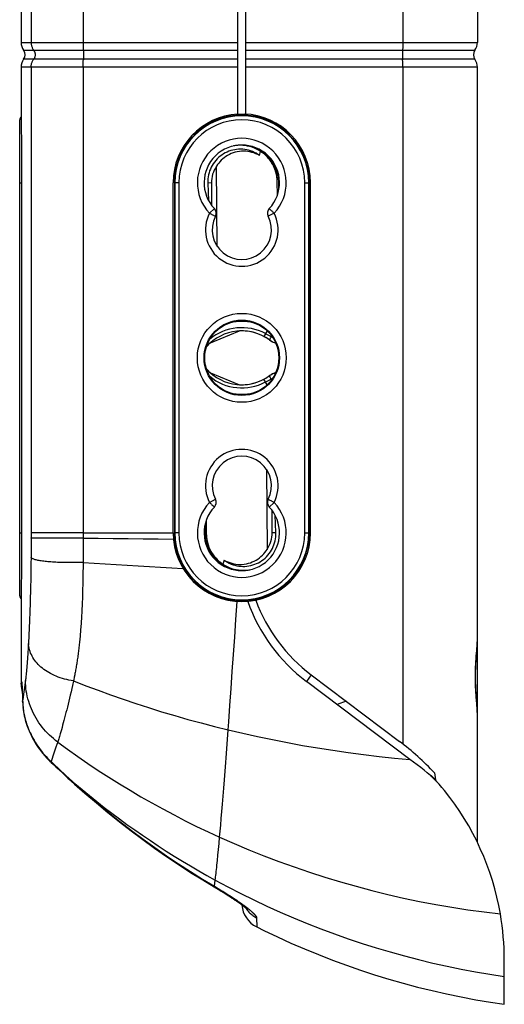
# Model space of a CAD drawing. Units: millimetres. Extents: x 62 to 218, y -72 to 239.
# Drawn here: x 65 to 101, y -72 to 1 of the extents above; entities that cross this region are included whole.
import ezdxf

# ---------------------------------------------------------------- set-up
doc = ezdxf.new("R2010")
doc.units = ezdxf.units.MM
doc.header["$LTSCALE"] = 16.335
doc.layers.get('0').update_dxf_attribs({"linetype": 'CONTINUOUS'})
for name, color, linetype in [('ASSI', 7, 'CONTINUOUS'), ('DRAFT', 7, 'CONTINUOUS'), ('RACCORDO', 7, 'CONTINUOUS'), ('SUPERFICI', 7, 'CONTINUOUS')]:
    doc.layers.add(name, color=color, linetype=linetype)

msp = doc.modelspace()

# ---------------------------------------------------------------- linework, layer by layer
at = {"color": 253, "linetype": 'CONTINUOUS'}
for p, q in [((81.606, -5.587), (81.606, -5.671)), ((79.346, -10.709), (79.083, -10.711)), ((79.206, -12.954), (79.569, -12.611)), ((84.007, -12.954), (83.562, -13.183)), ((83.805, -22.04), (83.752, -22.16)), ((79.206, -34.426), (79.65, -34.197)), ((84.007, -34.426), (83.643, -34.769)), ((83.867, -36.671), (84.13, -36.668)), ((81.606, -41.789), (81.606, -41.709))]:
    msp.add_line(p, q, dxfattribs=at)
at = {"color": 7, "linetype": 'CONTINUOUS'}
for p, q in [((78.042, -7.043), (78.069, -7.09)), ((78.504, -6.643), (78.544, -6.711)), ((84.669, -6.711), (84.709, -6.643)), ((85.144, -7.09), (85.171, -7.043)), ((83.535, -8.731), (83.522, -8.786)), ((79.781, -15.416), (79.729, -9.466)), ((84.263, -9.987), (84.166, -10.001)), ((79.083, -10.711), (79.134, -12.004)), ((79.346, -10.709), (79.36, -12.359)), ((79.279, -22.576), (81.427, -21.695)), ((83.478, -21.677), (83.252, -22.101)), ((79.165, -22.682), (79.084, -22.599)), ((83.252, -22.101), (83.301, -22.127)), ((83.301, -22.127), (83.349, -22.155)), ((83.349, -22.155), (83.397, -22.183)), ((83.397, -22.183), (83.445, -22.211)), ((83.675, -22.366), (83.756, -22.422)), ((78.981, -22.876), (79.011, -22.842)), ((79.011, -22.842), (79.048, -22.801)), ((79.048, -22.801), (79.087, -22.761)), ((79.165, -22.682), (79.165, -22.682)), ((78.981, -24.504), (79.011, -24.538)), ((79.011, -24.538), (79.048, -24.579)), ((79.048, -24.579), (79.087, -24.619)), ((79.165, -24.698), (79.084, -24.781)), ((79.282, -24.805), (81.429, -25.685)), ((83.252, -25.279), (83.301, -25.252)), ((83.478, -25.703), (83.252, -25.279)), ((83.301, -25.252), (83.349, -25.225)), ((83.349, -25.225), (83.397, -25.197)), ((83.397, -25.197), (83.445, -25.168)), ((83.675, -25.013), (83.756, -24.958)), ((83.432, -31.963), (83.484, -37.914)), ((83.867, -36.671), (83.853, -35.02)), ((84.13, -36.668), (84.079, -35.376)), ((79.047, -37.378), (78.949, -37.393)), ((79.678, -38.648), (79.691, -38.594)), ((78.069, -40.29), (78.042, -40.337)), ((78.544, -40.668), (78.504, -40.737)), ((84.709, -40.737), (84.669, -40.668)), ((85.171, -40.337), (85.144, -40.29))]:
    msp.add_line(p, q, dxfattribs=at)
for points in [[(82.92, -8.671), (82.795, -8.585), (82.666, -8.508), (82.533, -8.439), (82.397, -8.379), (82.256, -8.327), (82.113, -8.284), (81.968, -8.25), (81.821, -8.225), (81.672, -8.209), (81.523, -8.203), (81.373, -8.206), (81.224, -8.217), (81.077, -8.239), (80.93, -8.269), (80.787, -8.308), (80.645, -8.356), (80.507, -8.413), (80.372, -8.479), (80.242, -8.552), (80.115, -8.635), (79.995, -8.724), (79.88, -8.821), (79.772, -8.925), (79.67, -9.035), (79.575, -9.152), (79.486, -9.276), (79.406, -9.404), (79.335, -9.537), (79.272, -9.674), (79.217, -9.815), (79.172, -9.959), (79.135, -10.107), (79.107, -10.257), (79.09, -10.407), (79.081, -10.558), (79.083, -10.711)], [(82.92, -8.671), (82.786, -8.598), (82.648, -8.535), (82.506, -8.48), (82.358, -8.435), (82.206, -8.398), (82.052, -8.372), (81.896, -8.356), (81.738, -8.35), (81.581, -8.355), (81.425, -8.371), (81.269, -8.396), (81.117, -8.432), (80.969, -8.477), (80.824, -8.532), (80.685, -8.595), (80.552, -8.667), (80.424, -8.747), (80.302, -8.833), (80.188, -8.926), (80.081, -9.025), (79.982, -9.128), (79.89, -9.236), (79.806, -9.349), (79.729, -9.466)], [(83.524, -8.788), (83.535, -8.735), (83.536, -8.733)], [(83.445, -22.211), (83.492, -22.241), (83.538, -22.271), (83.584, -22.302)], [(83.584, -22.302), (83.63, -22.334), (83.675, -22.366)], [(83.756, -22.422), (83.842, -22.472), (83.931, -22.517), (84.024, -22.556), (84.12, -22.589), (84.125, -22.59)], [(79.087, -22.761), (79.126, -22.721), (79.165, -22.682)], [(79.087, -24.619), (79.126, -24.659), (79.165, -24.698)], [(83.756, -24.958), (83.842, -24.908), (83.931, -24.863), (84.024, -24.824), (84.12, -24.791), (84.125, -24.789)], [(83.445, -25.168), (83.492, -25.139), (83.538, -25.108), (83.584, -25.077)], [(83.584, -25.077), (83.63, -25.046), (83.675, -25.013)], [(80.293, -38.709), (80.418, -38.795), (80.547, -38.872), (80.679, -38.941), (80.816, -39.001), (80.957, -39.053), (81.099, -39.096), (81.245, -39.13), (81.392, -39.155), (81.54, -39.17), (81.69, -39.177), (81.84, -39.174), (81.988, -39.162), (82.136, -39.141), (82.282, -39.111), (82.426, -39.072), (82.568, -39.023), (82.706, -38.966), (82.841, -38.901), (82.971, -38.827), (83.098, -38.745), (83.218, -38.656), (83.332, -38.559), (83.441, -38.455), (83.543, -38.345), (83.638, -38.227), (83.726, -38.104), (83.806, -37.975), (83.878, -37.843), (83.941, -37.706), (83.996, -37.565), (84.041, -37.42), (84.078, -37.272), (84.105, -37.123), (84.123, -36.973), (84.131, -36.821), (84.13, -36.668)], [(80.293, -38.709), (80.427, -38.782), (80.565, -38.845), (80.707, -38.899), (80.855, -38.945), (81.007, -38.981), (81.161, -39.008), (81.317, -39.024), (81.475, -39.029), (81.632, -39.025), (81.788, -39.009), (81.944, -38.983), (82.095, -38.948), (82.244, -38.903), (82.388, -38.848), (82.528, -38.784), (82.661, -38.713), (82.789, -38.633), (82.91, -38.547), (83.024, -38.454), (83.132, -38.355), (83.231, -38.251), (83.323, -38.143), (83.407, -38.031), (83.484, -37.914)], [(79.689, -38.592), (79.677, -38.645), (79.677, -38.647)]]:
    msp.add_lwpolyline(points, dxfattribs=at)
at = {"color": 253, "linetype": 'CONTINUOUS'}
for points in [[(79.206, -12.954), (79.252, -12.979), (79.298, -13.002), (79.344, -13.025), (79.388, -13.048), (79.429, -13.069), (79.505, -13.108)], [(79.505, -13.108), (79.538, -13.125), (79.567, -13.14), (79.592, -13.153), (79.613, -13.164), (79.63, -13.172), (79.641, -13.178), (79.648, -13.182), (79.65, -13.183)], [(83.762, -12.723), (83.735, -12.698), (83.711, -12.675), (83.691, -12.656), (83.673, -12.64), (83.66, -12.627), (83.651, -12.618), (83.645, -12.613), (83.643, -12.611)], [(84.007, -12.954), (83.969, -12.918), (83.931, -12.882), (83.894, -12.847), (83.858, -12.814), (83.824, -12.781), (83.762, -12.723)], [(83.362, -21.894), (83.407, -21.916), (83.452, -21.939), (83.497, -21.962), (83.542, -21.986), (83.587, -22.011), (83.633, -22.036), (83.679, -22.063), (83.725, -22.089), (83.771, -22.117)], [(83.752, -22.16), (83.735, -22.199), (83.72, -22.235), (83.707, -22.268), (83.696, -22.296), (83.687, -22.321), (83.681, -22.34), (83.677, -22.356), (83.675, -22.366)], [(83.771, -22.117), (83.899, -22.188), (83.914, -22.196)], [(83.362, -25.485), (83.407, -25.464), (83.452, -25.441), (83.497, -25.418), (83.542, -25.394), (83.587, -25.369), (83.633, -25.343), (83.679, -25.317), (83.725, -25.29), (83.771, -25.263)], [(83.805, -25.34), (83.752, -25.22), (83.735, -25.181), (83.72, -25.145), (83.707, -25.112), (83.696, -25.083), (83.687, -25.059), (83.681, -25.039), (83.677, -25.024), (83.675, -25.013)], [(83.771, -25.263), (83.899, -25.191), (83.914, -25.184)], [(83.708, -34.272), (83.675, -34.255), (83.646, -34.24), (83.62, -34.227), (83.599, -34.216), (83.583, -34.207), (83.571, -34.202), (83.564, -34.198), (83.562, -34.197)], [(84.007, -34.426), (83.961, -34.401), (83.914, -34.377), (83.869, -34.354), (83.825, -34.332), (83.783, -34.31), (83.708, -34.272)], [(79.206, -34.426), (79.243, -34.462), (79.281, -34.498), (79.319, -34.532), (79.355, -34.566), (79.389, -34.598), (79.451, -34.656)], [(79.451, -34.656), (79.477, -34.682), (79.501, -34.704), (79.522, -34.724), (79.539, -34.74), (79.553, -34.753), (79.562, -34.762), (79.568, -34.767), (79.57, -34.769)]]:
    msp.add_lwpolyline(points, dxfattribs=at)
msp.add_circle((81.606, -23.69), 3.3, dxfattribs=at)
at = {"color": 7, "linetype": 'CONTINUOUS'}
msp.add_circle((81.606, -23.69), 2.8, dxfattribs=at)
at = {"color": 253, "linetype": 'CONTINUOUS'}
for centre, radius, start, end in [((81.606, -10.69), 3.3, 316.67432, 223.32568), ((81.606, -14.19), 2.7, 152.76328, 27.23672), ((81.606, -25.19), 3.734, 61.95768, 129.65255), ((81.606, -22.19), 3.734, 230.34745, 298.04232), ((81.606, -33.19), 2.7, 332.76328, 207.23672), ((81.606, -36.69), 3.3, 136.67432, 43.32568)]:
    msp.add_arc(centre, radius, start, end, dxfattribs=at)
at = {"color": 7, "linetype": 'CONTINUOUS'}
for centre, radius, start, end in [((81.606, -10.69), 2.8, 316.67411, 223.32588), ((81.493, -10.69), 2.147, 145.23706, 180.5), ((79.206, -12.954), 0.5, 332.81658, 43.26998), ((84.007, -12.954), 0.5, 136.72767, 207.18107), ((81.606, -14.19), 2.2, 152.76301, 27.23697), ((81.606, -25.19), 4.202, 78.3705, 101.65503), ((81.606, -25.19), 3.5, 53.77257, 138.61114), ((84.561, -21.156), 1.5, 233.77257, 253.11238), ((81.606, -22.19), 3.5, 221.38886, 306.22743), ((84.561, -26.223), 1.5, 106.88762, 126.22743), ((81.606, -22.19), 4.202, 258.34497, 281.6295), ((81.606, -33.19), 2.2, 332.76301, 207.23697), ((79.206, -34.426), 0.5, 316.72767, 27.18107), ((84.007, -34.426), 0.5, 152.81658, 223.26998), ((81.606, -36.69), 2.8, 136.67411, 43.32588), ((81.72, -36.689), 2.147, 325.23706, 0.5)]:
    msp.add_arc(centre, radius, start, end, dxfattribs=at)
at = {"layer": 'ASSI', "color": 7, "linetype": 'CONTINUOUS'}
for p, q in [((85.152, -7.075), (85.202, -7.074)), ((76.506, -36.69), (76.506, -10.69)), ((86.706, -36.69), (86.706, -10.69)), ((85.152, -40.305), (85.203, -40.305))]:
    msp.add_line(p, q, dxfattribs=at)
at = {"layer": 'ASSI', "color": 253, "linetype": 'CONTINUOUS'}
for p, q in [((81.174, -43.108), (81.265, -41.778)), ((81.083, -44.419), (81.174, -43.108)), ((80.993, -45.711), (81.083, -44.419)), ((80.902, -46.988), (80.993, -45.711)), ((80.812, -48.25), (80.902, -46.988)), ((80.722, -49.494), (80.812, -48.25))]:
    msp.add_line(p, q, dxfattribs=at)
msp.add_lwpolyline([(80.589, -51.311), (80.633, -50.712), (80.722, -49.494)], dxfattribs=at)
at = {"layer": 'ASSI', "color": 7, "linetype": 'CONTINUOUS'}
for centre, radius, start, end in [((81.606, -10.69), 5.1, 93.37229, 180), ((81.606, -10.69), 5.1, 0, 88), ((81.606, -25.19), 3.5, 73.41978, 92.92055), ((81.606, -25.19), 3.5, 131.63651, 134.22961), ((81.606, -22.19), 3.5, 225.77039, 228.36349), ((81.606, -22.19), 3.5, 267.07945, 286.53012), ((81.606, -36.69), 5.1, 180, 360), ((94.106, -37.49), 12.8, 199.54036, 233), ((94.106, -37.49), 12.2, 200.09791, 233)]:
    msp.add_arc(centre, radius, start, end, dxfattribs=at)
at = {"layer": 'DRAFT', "color": 7, "linetype": 'CONTINUOUS'}
for p, q in [((80.139, -5.89), (79.906, -5.89)), ((79.906, -5.89), (79.906, -5.968)), ((83.306, -5.89), (83.074, -5.89)), ((83.306, -5.89), (83.306, -5.968)), ((77.995, -7.09), (78.137, -7.09)), ((85.076, -7.09), (85.218, -7.09)), ((82.92, -8.671), (83.007, -8.375)), ((76.606, -10.69), (76.606, -36.69)), ((84.251, -11.606), (84.242, -10.616)), ((84.356, -11.208), (84.356, -10.69)), ((86.606, -36.69), (86.606, -10.69)), ((78.962, -35.774), (78.97, -36.763)), ((78.856, -36.171), (78.856, -36.69)), ((80.293, -38.709), (80.205, -39.005)), ((78.137, -40.29), (77.995, -40.29)), ((85.218, -40.29), (85.076, -40.29)), ((79.906, -41.49), (79.906, -41.412)), ((79.906, -41.49), (80.139, -41.49)), ((83.074, -41.49), (83.306, -41.49)), ((83.306, -41.49), (83.306, -41.412))]:
    msp.add_line(p, q, dxfattribs=at)
at = {"layer": 'DRAFT', "color": 253, "linetype": 'CONTINUOUS'}
for p, q in [((84.362, -10.691), (84.356, -10.69)), ((84.405, -10.692), (84.362, -10.691)), ((78.807, -36.688), (78.851, -36.689)), ((78.851, -36.689), (78.856, -36.69))]:
    msp.add_line(p, q, dxfattribs=at)
at = {"layer": 'DRAFT', "color": 7, "linetype": 'CONTINUOUS'}
for points in [[(83.007, -8.375), (82.855, -8.279), (82.698, -8.195), (82.537, -8.121), (82.37, -8.058), (82.199, -8.006), (82.026, -7.965), (81.851, -7.936), (81.674, -7.918), (81.497, -7.912), (81.319, -7.918), (81.141, -7.935), (80.99, -7.96)], [(84.242, -10.616), (84.239, -10.503), (84.231, -10.39), (84.218, -10.278), (84.2, -10.166), (84.178, -10.055), (84.152, -9.946), (84.12, -9.838), (84.085, -9.732), (84.045, -9.628), (84.002, -9.526), (83.954, -9.427), (83.903, -9.33), (83.848, -9.236), (83.79, -9.145), (83.728, -9.056), (83.663, -8.97), (83.594, -8.886), (83.521, -8.805), (83.445, -8.726), (83.366, -8.65), (83.282, -8.577), (83.194, -8.507), (83.103, -8.439), (83.007, -8.375)], [(78.97, -36.763), (78.974, -36.877), (78.982, -36.99), (78.995, -37.102), (79.012, -37.214), (79.035, -37.325), (79.061, -37.434), (79.092, -37.542), (79.128, -37.648), (79.168, -37.752), (79.211, -37.854), (79.259, -37.953), (79.31, -38.05), (79.365, -38.144), (79.423, -38.235), (79.485, -38.324), (79.55, -38.41), (79.619, -38.494), (79.691, -38.575), (79.768, -38.653), (79.847, -38.729), (79.931, -38.802), (80.018, -38.873), (80.11, -38.94), (80.205, -39.005)], [(80.205, -39.005), (80.358, -39.1), (80.515, -39.185), (80.676, -39.259), (80.843, -39.322), (81.014, -39.374), (81.187, -39.415), (81.362, -39.444), (81.539, -39.462), (81.716, -39.468), (81.894, -39.462), (82.072, -39.445), (82.223, -39.42)]]:
    msp.add_lwpolyline(points, dxfattribs=at)
msp.add_circle((81.606, -23.69), 2.75, dxfattribs=at)
for centre, radius, start, end in [((81.606, -10.69), 5.021, 45.80705, 134.19295), ((81.606, -10.69), 5, 133.94552, 180), ((81.606, -10.69), 5, 0, 46.05448), ((81.493, -10.64), 2.75, 0.5, 89.61028), ((81.606, -10.69), 2.755, 1.13151, 69.94326), ((81.606, -10.69), 2.75, 0, 68.19949), ((81.356, -10.692), 3.005, 1.08322, 33.96622), ((81.606, -36.69), 5, 180, 226.05448), ((81.606, -36.69), 2.755, 181.13151, 249.94328), ((81.856, -36.687), 3.005, 181.08322, 213.96621), ((81.606, -36.69), 2.75, 180, 248.19949), ((81.72, -36.739), 2.75, 180.5, 269.61028), ((81.606, -36.69), 5, 313.94552, 360), ((81.606, -36.69), 5.021, 225.80705, 314.19295), ((81.106, -68.388), 20, 41.93753, 43.22364)]:
    msp.add_arc(centre, radius, start, end, dxfattribs=at)
at = {"layer": 'DRAFT', "color": 253, "linetype": 'CONTINUOUS'}
for centre, start, end in [((81.356, -10.692), 0, 1.08322), ((81.856, -36.687), 180, 181.08322)]:
    msp.add_arc(centre, 3.005, start, end, dxfattribs=at)
at = {"layer": 'RACCORDO', "color": 7, "linetype": 'CONTINUOUS'}
for p, q in [((99.106, 84.291), (99.106, -0.268)), ((81.306, -5.599), (81.306, 3.219)), ((81.906, -5.599), (81.906, 3.219)), ((99.106, -59.671), (99.106, -2.112)), ((65.206, -5.476), (65.207, -5.513)), ((65.207, -5.513), (65.209, -5.602)), ((65.209, -5.602), (65.215, -6.01)), ((81.307, -5.576), (81.784, -5.593)), ((65.106, -41.36), (65.106, -6.02)), ((65.215, -6.01), (65.222, -6.463)), ((65.222, -6.463), (65.228, -6.913)), ((78.685, -6.511), (78.83, -6.508)), ((84.236, -6.414), (84.381, -6.411)), ((65.228, -6.913), (65.233, -7.297)), ((65.233, -7.297), (65.237, -7.715)), ((65.237, -7.715), (65.241, -8.163)), ((65.241, -8.163), (65.245, -8.638)), ((65.245, -8.638), (65.248, -9.134)), ((65.248, -9.134), (65.25, -9.647)), ((65.25, -9.647), (65.251, -10.168)), ((65.251, -10.168), (65.252, -10.69)), ((65.252, -10.69), (65.252, -37.038)), ((65.252, -37.038), (65.25, -37.56)), ((65.25, -37.56), (65.249, -38.076)), ((65.246, -38.579), (65.242, -39.062)), ((65.249, -38.076), (65.246, -38.579)), ((65.242, -39.062), (65.238, -39.519)), ((65.234, -39.947), (65.229, -40.343)), ((65.238, -39.519), (65.234, -39.947)), ((65.223, -40.811), (65.216, -41.289)), ((65.229, -40.343), (65.223, -40.811)), ((78.684, -40.869), (78.83, -40.872)), ((65.216, -41.289), (65.209, -41.737)), ((84.236, -40.966), (84.381, -40.968)), ((65.206, -41.903), (65.206, -41.903)), ((65.208, -41.814), (65.207, -41.867)), ((65.209, -41.737), (65.208, -41.814)), ((99.031, -45.849), (99.069, -45.324)), ((65.272, -48.025), (65.273, -48.032)), ((65.273, -48.032), (65.274, -48.043)), ((65.274, -48.043), (65.275, -48.056)), ((65.275, -48.056), (65.277, -48.082)), ((65.277, -48.082), (65.279, -48.114)), ((65.279, -48.114), (65.282, -48.153)), ((65.282, -48.153), (65.285, -48.213)), ((65.285, -48.213), (65.289, -48.285)), ((65.289, -48.285), (65.295, -48.391)), ((65.295, -48.391), (65.302, -48.541)), ((65.302, -48.541), (65.309, -48.72)), ((65.309, -48.72), (65.315, -48.89)), ((65.315, -48.89), (65.322, -49.08)), ((65.322, -49.08), (65.328, -49.27)), ((65.328, -49.27), (65.331, -49.341)), ((65.33, -49.333), (65.339, -49.495)), ((65.339, -49.487), (65.353, -49.649)), ((65.352, -49.642), (65.371, -49.804)), ((89.362, -49.191), (88.682, -49.43)), ((65.37, -49.797), (65.393, -49.959)), ((65.392, -49.953), (65.42, -50.115)), ((65.419, -50.109), (65.451, -50.271)), ((65.45, -50.265), (65.487, -50.427)), ((65.486, -50.421), (65.527, -50.583)), ((65.526, -50.578), (65.571, -50.738)), ((65.57, -50.733), (65.62, -50.893)), ((65.619, -50.889), (65.642, -50.957)), ((65.62, -50.893), (65.64, -50.954)), ((65.64, -50.954), (65.64, -50.954)), ((65.642, -50.957), (65.642, -50.957)), ((66.795, -53.028), (66.929, -53.187)), ((66.925, -53.183), (67.064, -53.34)), ((67.06, -53.335), (67.205, -53.489)), ((67.201, -53.485), (67.351, -53.635)), ((67.347, -53.631), (67.434, -53.715)), ((67.433, -53.713), (67.456, -53.735)), ((67.455, -53.734), (67.623, -53.892)), ((67.623, -53.892), (67.792, -54.051)), ((67.792, -54.051), (67.963, -54.211)), ((94.904, -54.118), (94.1, -53.512)), ((95.591, -54.686), (95.68, -54.691)), ((95.68, -54.767), (95.68, -54.691)), ((79.551, -62.967), (79.844, -63.14)), ((79.838, -63.136), (79.925, -63.188)), ((79.919, -63.184), (80.005, -63.236)), ((79.999, -63.232), (80.083, -63.283)), ((80.076, -63.279), (80.228, -63.372)), ((80.159, -63.33), (80.307, -63.421)), ((80.301, -63.417), (80.442, -63.506)), ((80.378, -63.466), (80.516, -63.553)), ((80.511, -63.55), (80.648, -63.638)), ((80.642, -63.634), (80.773, -63.719)), ((80.768, -63.716), (80.892, -63.798)), ((80.887, -63.795), (81.005, -63.874)), ((81, -63.871), (81.112, -63.947)), ((81.108, -63.944), (81.213, -64.018)), ((81.209, -64.015), (81.308, -64.085)), ((81.304, -64.082), (81.393, -64.146)), ((81.353, -64.117), (81.44, -64.18)), ((81.436, -64.177), (81.481, -64.21)), ((81.477, -64.207), (81.52, -64.239)), ((81.517, -64.237), (81.558, -64.268)), ((81.555, -64.265), (81.595, -64.296))]:
    msp.add_line(p, q, dxfattribs=at)
at = {"layer": 'RACCORDO', "color": 253, "linetype": 'CONTINUOUS'}
for p, q in [((93.564, 76.98), (93.564, -0.32)), ((65.958, 61.782), (65.958, -0.272)), ((65.206, -0.272), (65.958, -0.272)), ((65.958, -0.272), (69.815, -0.268)), ((69.815, -0.268), (81.306, -0.268)), ((81.906, -0.268), (99.106, -0.268)), ((93.564, -0.32), (93.563, -0.425)), ((65.396, -0.858), (69.839, -0.857)), ((69.839, -0.857), (81.306, -0.856)), ((81.906, -0.856), (98.915, -0.856)), ((65.991, -2.108), (65.206, -2.108)), ((69.839, -1.523), (65.396, -1.522)), ((65.958, -2.108), (65.958, -37.162)), ((69.507, -2.111), (65.991, -2.108)), ((81.306, -2.112), (69.507, -2.111)), ((69.815, -2.059), (69.815, -36.69)), ((81.306, -1.523), (69.839, -1.523)), ((98.915, -1.523), (81.906, -1.523)), ((99.106, -2.112), (81.906, -2.112)), ((93.562, -1.904), (93.56, -1.802)), ((93.563, -2.007), (93.562, -1.904)), ((93.564, -2.112), (93.563, -2.007)), ((93.564, -2.112), (93.564, -52.36)), ((65.106, -10.69), (65.252, -10.69)), ((76.936, -10.69), (76.606, -10.69)), ((76.636, -10.69), (76.636, -36.69)), ((76.936, -10.69), (76.936, -36.69)), ((86.277, -10.69), (86.606, -10.69)), ((86.277, -36.69), (86.277, -10.69)), ((86.577, -36.69), (86.577, -10.69)), ((65.106, -36.69), (65.252, -36.69)), ((65.958, -37.162), (65.957, -37.446)), ((66.168, -36.685), (66.046, -36.684)), ((66.403, -36.686), (66.168, -36.685)), ((66.403, -37.082), (66.275, -37.08)), ((66.806, -36.688), (66.403, -36.686)), ((66.55, -37.084), (66.403, -37.082)), ((66.717, -37.085), (66.55, -37.084)), ((67, -37.087), (66.717, -37.085)), ((67.32, -36.689), (66.806, -36.688)), ((67.321, -37.087), (67, -37.087)), ((68.06, -36.69), (67.32, -36.689)), ((67.676, -37.087), (67.321, -37.087)), ((68.061, -37.087), (67.676, -37.087)), ((68.904, -36.69), (68.06, -36.69)), ((68.473, -37.085), (68.061, -37.087)), ((68.906, -37.083), (68.473, -37.085)), ((69.815, -36.69), (68.904, -36.69)), ((69.356, -37.08), (68.906, -37.083)), ((69.818, -37.077), (69.356, -37.08)), ((69.815, -36.69), (76.506, -36.69)), ((69.815, -36.69), (69.816, -36.822)), ((69.816, -36.822), (69.818, -37.194)), ((69.818, -37.194), (69.82, -37.55)), ((76.936, -36.69), (76.606, -36.69)), ((86.277, -36.69), (86.606, -36.69)), ((65.956, -37.732), (65.954, -38.021)), ((65.957, -37.446), (65.956, -37.732)), ((69.82, -37.55), (69.821, -37.788)), ((69.821, -37.788), (69.821, -38.028)), ((65.949, -38.599), (65.946, -38.875)), ((65.952, -38.312), (65.949, -38.599)), ((65.954, -38.021), (65.952, -38.312)), ((69.821, -38.27), (69.82, -38.513)), ((69.821, -38.028), (69.821, -38.27)), ((65.939, -39.432), (65.934, -39.714)), ((65.943, -39.153), (65.939, -39.432)), ((65.946, -38.875), (65.943, -39.153)), ((69.814, -39.238), (69.809, -39.599)), ((69.818, -38.882), (69.814, -39.238)), ((65.929, -39.997), (65.923, -40.281)), ((65.934, -39.714), (65.929, -39.997)), ((69.801, -40.085), (69.796, -40.331)), ((69.805, -39.841), (69.801, -40.085)), ((69.809, -39.599), (69.805, -39.841)), ((65.91, -40.852), (65.903, -41.137)), ((65.917, -40.567), (65.91, -40.852)), ((65.923, -40.281), (65.917, -40.567)), ((69.784, -40.826), (69.777, -41.076)), ((69.791, -40.578), (69.784, -40.826)), ((69.796, -40.331), (69.791, -40.578)), ((65.895, -41.42), (65.887, -41.695)), ((65.903, -41.137), (65.895, -41.42)), ((69.761, -41.581), (69.751, -41.835)), ((69.77, -41.328), (69.761, -41.581)), ((69.777, -41.076), (69.77, -41.328)), ((65.864, -42.388), (65.853, -42.715)), ((65.876, -42.048), (65.864, -42.388)), ((65.887, -41.695), (65.876, -42.048)), ((69.729, -42.346), (69.716, -42.601)), ((69.741, -42.09), (69.729, -42.346)), ((69.751, -41.835), (69.741, -42.09)), ((65.841, -43.03), (65.829, -43.331)), ((65.853, -42.715), (65.841, -43.03)), ((65.817, -43.62), (65.805, -43.895)), ((65.829, -43.331), (65.817, -43.62)), ((65.778, -44.47), (65.765, -44.71)), ((65.793, -44.158), (65.778, -44.47)), ((65.805, -43.895), (65.793, -44.158)), ((65.742, -45.139), (65.731, -45.333)), ((65.753, -44.941), (65.742, -45.139)), ((65.765, -44.71), (65.753, -44.941)), ((65.695, -45.888), (65.683, -46.062)), ((65.707, -45.708), (65.695, -45.888)), ((65.719, -45.523), (65.707, -45.708)), ((65.731, -45.333), (65.719, -45.523)), ((65.633, -46.699), (65.62, -46.843)), ((65.645, -46.549), (65.633, -46.699)), ((65.658, -46.393), (65.645, -46.549)), ((65.671, -46.231), (65.658, -46.393)), ((65.683, -46.062), (65.671, -46.231)), ((65.552, -47.497), (65.542, -47.575)), ((65.561, -47.415), (65.552, -47.497)), ((65.571, -47.329), (65.561, -47.415)), ((65.581, -47.239), (65.571, -47.329)), ((65.594, -47.113), (65.581, -47.239)), ((65.607, -46.981), (65.594, -47.113)), ((65.62, -46.843), (65.607, -46.981)), ((69.198, -47.229), (69.163, -47.407)), ((86.764, -47.233), (86.403, -47.712)), ((65.206, -47.932), (65.237, -47.744)), ((65.271, -48.108), (65.282, -48.163)), ((65.28, -48.05), (65.287, -48.177)), ((65.287, -48.177), (65.294, -48.323)), ((65.487, -47.991), (65.422, -48.48)), ((65.517, -47.764), (65.487, -47.991)), ((65.532, -47.648), (65.517, -47.764)), ((65.542, -47.575), (65.532, -47.648)), ((69.033, -48.009), (68.977, -48.252)), ((69.109, -47.679), (69.033, -48.009)), ((65.294, -48.323), (65.302, -48.489)), ((65.302, -48.489), (65.309, -48.673)), ((65.309, -48.673), (65.317, -48.876)), ((65.422, -48.48), (65.343, -49.091)), ((68.811, -48.955), (68.756, -49.181)), ((68.865, -48.725), (68.811, -48.955)), ((68.921, -48.49), (68.865, -48.725)), ((68.977, -48.252), (68.921, -48.49)), ((65.328, -49.21), (65.343, -49.091)), ((65.328, -49.21), (65.328, -49.27)), ((68.65, -49.617), (68.597, -49.827)), ((68.703, -49.401), (68.65, -49.617)), ((68.756, -49.181), (68.703, -49.401)), ((68.445, -50.423), (68.396, -50.61)), ((68.495, -50.23), (68.445, -50.423)), ((68.546, -50.031), (68.495, -50.23)), ((68.597, -49.827), (68.546, -50.031)), ((65.619, -50.854), (65.664, -50.987)), ((65.64, -50.954), (65.645, -50.967)), ((68.253, -51.137), (68.207, -51.3)), ((68.299, -50.967), (68.253, -51.137)), ((68.347, -50.792), (68.299, -50.967)), ((68.396, -50.61), (68.347, -50.792)), ((68.034, -51.887), (68.007, -51.974)), ((68.062, -51.797), (68.034, -51.887)), ((68.09, -51.703), (68.062, -51.797)), ((68.118, -51.607), (68.09, -51.703)), ((68.162, -51.457), (68.118, -51.607)), ((68.207, -51.3), (68.162, -51.457)), ((67.802, -52.593), (67.723, -52.829)), ((67.864, -52.407), (67.802, -52.593)), ((67.928, -52.215), (67.864, -52.407)), ((67.953, -52.138), (67.928, -52.215)), ((67.98, -52.057), (67.953, -52.138)), ((68.007, -51.974), (67.98, -52.057)), ((67.577, -53.258), (67.51, -53.45)), ((67.648, -53.051), (67.577, -53.258)), ((67.723, -52.829), (67.648, -53.051)), ((67.463, -53.583), (67.434, -53.667)), ((67.434, -53.667), (68.218, -54.401)), ((67.51, -53.45), (67.463, -53.583)), ((96.097, -55.177), (96.097, -55.149)), ((79.574, -62.928), (79.635, -62.467)), ((79.574, -62.928), (79.85, -63.09)), ((79.85, -63.09), (79.964, -63.159)), ((79.964, -63.159), (80.079, -63.228)), ((80.079, -63.228), (80.193, -63.297)), ((80.193, -63.297), (80.306, -63.366)), ((80.306, -63.366), (80.417, -63.436)), ((80.417, -63.436), (80.528, -63.505)), ((80.528, -63.505), (80.637, -63.575)), ((80.637, -63.575), (80.745, -63.644)), ((80.745, -63.644), (80.851, -63.713)), ((80.851, -63.713), (80.954, -63.781)), ((80.954, -63.781), (81.056, -63.849)), ((81.056, -63.849), (81.155, -63.915)), ((81.155, -63.915), (81.252, -63.981)), ((81.252, -63.981), (81.347, -64.047)), ((81.347, -64.047), (81.438, -64.111)), ((81.438, -64.111), (81.527, -64.174)), ((81.527, -64.174), (81.585, -64.215)), ((81.585, -64.215), (81.641, -64.256)), ((81.641, -64.256), (81.696, -64.296)), ((81.696, -64.296), (81.75, -64.335)), ((81.75, -64.335), (81.802, -64.374)), ((81.802, -64.374), (81.853, -64.413)), ((81.853, -64.413), (81.902, -64.45)), ((81.902, -64.45), (81.95, -64.487)), ((81.902, -64.544), (81.926, -64.582)), ((81.95, -64.487), (81.997, -64.524)), ((81.997, -64.524), (82.042, -64.559)), ((82.042, -64.559), (82.086, -64.594)), ((82.086, -64.594), (82.128, -64.628)), ((82.128, -64.628), (82.168, -64.662)), ((82.168, -64.662), (82.208, -64.694)), ((82.208, -64.694), (82.245, -64.726)), ((82.71, -65.275), (82.712, -65.943))]:
    msp.add_line(p, q, dxfattribs=at)
for points in [[(69.815, 61.31), (69.815, -0.321), (69.815, -0.373), (69.816, -0.425), (69.817, -0.476), (69.819, -0.527), (69.82, -0.578), (69.823, -0.627), (69.825, -0.675), (69.828, -0.723), (69.831, -0.769), (69.835, -0.813), (69.842, -0.885)], [(65.958, -0.272), (65.959, -0.324), (65.963, -0.376), (65.97, -0.428), (65.979, -0.479), (65.992, -0.53), (66.006, -0.58), (66.024, -0.629), (66.043, -0.677), (66.066, -0.724), (66.091, -0.77), (66.118, -0.815)], [(93.563, -0.425), (93.561, -0.527), (93.56, -0.577), (93.559, -0.627), (93.557, -0.675), (93.556, -0.722), (93.554, -0.769), (93.552, -0.813), (93.548, -0.884)], [(66.118, -0.815), (66.166, -0.886), (66.183, -0.915), (66.199, -0.945), (66.212, -0.976), (66.224, -1.007), (66.234, -1.04), (66.242, -1.072), (66.248, -1.106), (66.252, -1.139), (66.254, -1.173), (66.254, -1.207), (66.252, -1.24), (66.248, -1.274), (66.242, -1.307), (66.234, -1.34), (66.224, -1.372), (66.212, -1.404), (66.199, -1.435), (66.183, -1.465), (66.166, -1.494)], [(69.842, -0.885), (69.844, -0.914), (69.846, -0.944), (69.848, -0.975), (69.85, -1.007), (69.851, -1.039), (69.853, -1.072), (69.853, -1.105), (69.854, -1.139), (69.854, -1.173), (69.854, -1.207), (69.854, -1.241), (69.853, -1.274), (69.853, -1.308), (69.851, -1.341), (69.85, -1.373), (69.848, -1.405), (69.846, -1.436), (69.844, -1.466), (69.842, -1.495), (69.835, -1.566)], [(93.548, -0.884), (93.547, -0.914), (93.545, -0.944), (93.544, -0.975), (93.543, -1.006), (93.543, -1.039), (93.542, -1.072), (93.542, -1.105), (93.541, -1.139), (93.541, -1.173), (93.541, -1.207), (93.541, -1.241), (93.542, -1.274), (93.542, -1.308), (93.543, -1.341), (93.543, -1.373), (93.544, -1.405), (93.545, -1.436), (93.547, -1.466), (93.548, -1.495), (93.552, -1.567)], [(65.958, -2.108), (65.959, -2.056), (65.963, -2.004), (65.97, -1.952), (65.979, -1.901), (65.992, -1.85), (66.006, -1.8), (66.024, -1.751), (66.043, -1.703), (66.066, -1.655), (66.091, -1.61), (66.118, -1.565), (66.166, -1.494)], [(69.815, -2.059), (69.815, -2.007), (69.816, -1.955), (69.817, -1.903), (69.819, -1.852), (69.82, -1.802), (69.823, -1.753), (69.825, -1.704), (69.828, -1.657), (69.831, -1.611), (69.835, -1.566)], [(93.56, -1.802), (93.559, -1.753), (93.557, -1.705), (93.556, -1.657), (93.554, -1.611), (93.552, -1.567)], [(66.046, -36.684), (65.991, -36.683), (65.972, -36.682), (65.958, -36.682)], [(66.275, -37.08), (66.168, -37.078), (66.122, -37.077), (66.081, -37.075), (66.046, -37.074), (66.015, -37.072), (65.991, -37.071), (65.971, -37.069), (65.958, -37.068)], [(69.818, -37.077), (70.931, -37.09), (72.046, -37.102), (73.164, -37.114), (74.283, -37.126), (75.404, -37.137), (76.527, -37.148)], [(69.818, -38.882), (69.663, -38.886), (69.508, -38.89), (69.354, -38.893), (69.202, -38.895), (69.052, -38.896), (68.903, -38.896), (68.756, -38.896), (68.611, -38.895), (68.469, -38.893), (68.329, -38.89), (68.191, -38.886), (68.056, -38.882), (67.924, -38.877), (67.795, -38.871), (67.67, -38.864), (67.548, -38.857), (67.429, -38.849), (67.314, -38.84), (67.203, -38.83), (67.096, -38.82), (66.993, -38.809), (66.894, -38.797), (66.799, -38.785), (66.709, -38.772), (66.624, -38.758), (66.543, -38.743), (66.466, -38.728), (66.395, -38.713), (66.329, -38.697), (66.267, -38.68), (66.211, -38.663), (66.16, -38.645), (66.114, -38.627), (66.073, -38.608), (66.038, -38.589), (66.008, -38.569), (65.983, -38.549), (65.964, -38.529), (65.95, -38.508)], [(69.82, -38.513), (69.819, -38.759), (69.818, -38.882)], [(69.818, -38.882), (70.632, -38.936), (71.449, -38.989), (72.269, -39.041), (73.091, -39.091), (73.916, -39.14), (74.743, -39.188), (75.572, -39.234), (76.404, -39.279), (77.238, -39.322)], [(69.716, -42.601), (69.702, -42.854), (69.695, -42.979), (69.687, -43.103), (69.679, -43.226), (69.671, -43.347), (69.663, -43.468), (69.654, -43.588), (69.646, -43.707), (69.636, -43.826), (69.627, -43.944), (69.617, -44.061), (69.607, -44.177), (69.597, -44.292), (69.587, -44.406), (69.576, -44.519), (69.565, -44.632), (69.554, -44.743), (69.542, -44.854), (69.53, -44.963), (69.519, -45.072), (69.506, -45.18), (69.494, -45.286), (69.481, -45.392), (69.468, -45.497), (69.455, -45.601), (69.442, -45.704), (69.428, -45.806), (69.414, -45.907), (69.4, -46.008), (69.386, -46.107), (69.371, -46.206), (69.356, -46.303), (69.342, -46.4), (69.326, -46.495), (69.311, -46.59), (69.295, -46.684), (69.28, -46.777), (69.264, -46.869), (69.248, -46.96), (69.231, -47.05), (69.215, -47.14), (69.198, -47.229)], [(99.071, -45.237), (99.079, -45.124), (99.087, -45.014), (99.094, -44.907), (99.099, -44.803), (99.103, -44.703), (99.106, -44.607), (99.106, -44.572)], [(69.109, -47.679), (68.938, -47.65), (68.769, -47.617), (68.604, -47.579), (68.441, -47.538), (68.282, -47.492), (68.126, -47.442), (67.974, -47.389), (67.825, -47.331), (67.681, -47.27), (67.54, -47.204), (67.404, -47.135), (67.272, -47.063), (67.145, -46.987), (67.023, -46.907), (66.905, -46.825), (66.793, -46.739), (66.686, -46.649), (66.584, -46.557), (66.487, -46.462), (66.396, -46.364), (66.311, -46.263), (66.231, -46.16), (66.157, -46.054), (66.089, -45.946), (66.027, -45.836), (65.972, -45.723), (65.922, -45.609), (65.879, -45.493), (65.841, -45.375), (65.811, -45.256), (65.786, -45.135), (65.768, -45.013), (65.756, -44.89)], [(99.023, -45.838), (99.043, -45.592), (99.053, -45.471), (99.071, -45.237)], [(99.033, -49.066), (99.023, -48.942), (99.014, -48.816), (99.005, -48.689), (98.996, -48.561), (98.988, -48.433), (98.981, -48.304), (98.974, -48.174), (98.969, -48.044), (98.964, -47.913), (98.96, -47.783), (98.958, -47.652), (98.956, -47.521), (98.956, -47.39), (98.956, -47.259), (98.958, -47.128), (98.96, -46.997), (98.964, -46.867), (98.969, -46.736), (98.974, -46.606), (98.981, -46.477), (98.988, -46.347), (98.996, -46.219), (99.005, -46.091), (99.014, -45.964), (99.023, -45.838)], [(69.163, -47.407), (69.127, -47.588), (69.109, -47.679)], [(65.237, -47.744), (65.239, -47.731), (65.242, -47.724), (65.244, -47.722), (65.247, -47.726), (65.25, -47.734), (65.253, -47.748), (65.256, -47.767), (65.259, -47.792), (65.262, -47.821), (65.266, -47.857), (65.269, -47.897), (65.273, -47.943), (65.276, -47.994), (65.28, -48.05)], [(65.237, -47.744), (65.239, -47.835), (65.245, -47.927), (65.256, -48.018), (65.271, -48.108)], [(67.928, -52.215), (67.767, -52.093), (67.611, -51.966), (67.46, -51.834), (67.313, -51.698), (67.171, -51.557), (67.035, -51.411), (66.903, -51.262), (66.777, -51.108), (66.656, -50.95), (66.541, -50.789), (66.431, -50.624), (66.328, -50.456), (66.23, -50.284), (66.138, -50.109), (66.053, -49.932), (65.974, -49.751), (65.901, -49.569), (65.834, -49.384), (65.774, -49.197), (65.72, -49.008), (65.674, -48.817), (65.633, -48.625), (65.6, -48.431), (65.573, -48.237), (65.552, -48.041), (65.539, -47.845), (65.532, -47.648)], [(69.109, -47.679), (70.014, -48.032), (70.93, -48.377), (71.855, -48.712), (72.79, -49.039), (73.734, -49.357), (74.687, -49.665), (75.649, -49.964), (76.62, -50.254), (77.599, -50.533), (78.588, -50.803), (79.584, -51.062), (80.589, -51.311)], [(65.317, -48.876), (65.324, -49.094), (65.331, -49.315)], [(65.331, -49.315), (65.337, -49.422), (65.345, -49.529), (65.355, -49.636), (65.367, -49.745), (65.382, -49.854), (65.399, -49.963), (65.418, -50.073), (65.44, -50.184), (65.464, -50.294), (65.49, -50.406), (65.518, -50.517), (65.549, -50.629), (65.583, -50.741), (65.619, -50.853)], [(65.355, -49.368), (65.349, -49.218), (65.346, -49.067)], [(65.619, -50.853), (65.576, -50.708), (65.537, -50.561), (65.502, -50.414), (65.47, -50.266), (65.442, -50.118), (65.418, -49.968), (65.397, -49.819), (65.379, -49.669), (65.365, -49.519), (65.355, -49.368)], [(99.106, -50.264), (99.106, -50.173), (99.103, -50.077), (99.099, -49.977), (99.094, -49.873), (99.087, -49.766), (99.079, -49.656), (99.071, -49.543), (99.062, -49.427), (99.033, -49.066)], [(65.619, -50.853), (65.625, -50.896), (65.636, -50.938), (65.642, -50.957)], [(65.664, -50.987), (65.713, -51.121), (65.766, -51.256), (65.823, -51.391), (65.884, -51.528), (65.949, -51.665), (66.019, -51.803), (66.092, -51.941), (66.17, -52.079), (66.253, -52.218), (66.339, -52.356), (66.43, -52.493), (66.525, -52.63), (66.625, -52.765), (66.728, -52.899), (66.836, -53.032), (66.947, -53.163), (67.063, -53.292), (67.183, -53.419), (67.306, -53.544), (67.434, -53.667)], [(67.928, -52.215), (68.667, -52.756), (69.417, -53.287), (70.176, -53.809), (70.945, -54.322), (71.723, -54.825), (72.51, -55.319), (73.306, -55.801), (74.11, -56.274), (74.922, -56.736), (75.742, -57.188), (76.57, -57.628), (77.407, -58.058), (78.25, -58.477), (79.102, -58.884), (79.96, -59.281)], [(67.434, -53.667), (67.429, -53.682), (67.428, -53.695), (67.429, -53.706), (67.433, -53.713), (67.434, -53.715)], [(68.096, -54.287), (68.087, -54.299), (68.081, -54.309), (68.077, -54.315), (68.077, -54.318), (68.077, -54.319)], [(68.218, -54.401), (68.341, -54.515), (68.463, -54.628), (68.586, -54.741), (68.709, -54.854), (68.832, -54.966), (68.955, -55.078), (69.078, -55.189), (69.201, -55.3)], [(69.201, -55.3), (69.192, -55.313), (69.185, -55.323), (69.182, -55.329), (69.181, -55.333), (69.181, -55.333)], [(69.201, -55.3), (69.739, -55.75), (70.282, -56.195), (70.831, -56.634), (71.385, -57.068), (71.944, -57.495), (72.509, -57.917), (73.078, -58.332), (73.653, -58.741), (74.232, -59.144), (74.816, -59.54), (75.404, -59.93), (75.996, -60.313), (76.593, -60.689), (77.193, -61.058), (77.798, -61.421), (78.406, -61.777), (79.018, -62.125), (79.635, -62.467)], [(69.201, -55.3), (70.029, -56.03), (70.865, -56.743), (71.708, -57.439), (72.557, -58.118), (73.413, -58.779), (74.276, -59.423), (75.144, -60.05), (76.019, -60.66), (76.899, -61.252), (77.786, -61.828), (78.677, -62.387), (79.574, -62.928)], [(79.574, -62.928), (79.554, -62.961), (79.552, -62.965), (79.551, -62.967)], [(79.75, -63.084), (79.751, -63.083), (79.753, -63.078), (79.773, -63.045)], [(81.926, -64.582), (81.972, -64.649), (82.021, -64.714), (82.072, -64.777), (82.126, -64.838), (82.182, -64.897), (82.241, -64.953), (82.302, -65.007), (82.365, -65.058), (82.431, -65.107), (82.498, -65.153), (82.567, -65.197), (82.638, -65.237), (82.71, -65.275)], [(82.245, -64.726), (82.281, -64.757), (82.299, -64.773), (82.316, -64.788), (82.333, -64.803), (82.349, -64.817), (82.365, -64.832), (82.381, -64.846), (82.396, -64.86), (82.411, -64.874), (82.426, -64.888), (82.44, -64.902), (82.454, -64.915), (82.467, -64.928), (82.48, -64.941), (82.493, -64.954), (82.505, -64.966), (82.517, -64.979), (82.529, -64.991), (82.54, -65.003), (82.551, -65.014), (82.561, -65.026), (82.572, -65.037), (82.581, -65.048), (82.591, -65.059), (82.6, -65.07), (82.608, -65.081), (82.617, -65.091), (82.625, -65.101), (82.632, -65.111), (82.64, -65.121), (82.646, -65.13), (82.653, -65.14), (82.659, -65.149), (82.665, -65.158), (82.67, -65.167), (82.675, -65.175), (82.68, -65.183), (82.684, -65.191), (82.688, -65.199), (82.692, -65.207), (82.695, -65.214), (82.698, -65.221), (82.701, -65.228), (82.703, -65.234), (82.705, -65.241), (82.707, -65.247), (82.708, -65.253), (82.709, -65.259), (82.71, -65.264), (82.71, -65.27), (82.71, -65.275)]]:
    msp.add_lwpolyline(points, dxfattribs=at)
at = {"layer": 'RACCORDO', "color": 7, "linetype": 'CONTINUOUS'}
for points in [[(65.207, -41.867), (65.207, -41.897), (65.206, -41.903)], [(99.069, -45.324), (99.078, -45.195), (99.086, -45.068), (99.093, -44.942), (99.099, -44.817), (99.104, -44.694), (99.106, -44.572), (99.106, -44.516)], [(99.031, -48.937), (99.022, -48.804), (99.013, -48.671), (99.005, -48.537), (98.997, -48.403), (98.99, -48.268), (98.984, -48.134), (98.979, -47.999), (98.975, -47.865), (98.972, -47.73), (98.969, -47.595), (98.968, -47.46), (98.968, -47.326), (98.969, -47.191), (98.971, -47.056), (98.975, -46.921), (98.979, -46.787), (98.984, -46.652), (98.99, -46.518), (98.997, -46.383), (99.004, -46.249), (99.013, -46.115), (99.021, -45.982), (99.031, -45.849)], [(65.272, -48.02), (65.272, -48.022), (65.272, -48.025)], [(65.272, -48.023), (65.272, -48.02), (65.272, -48.02)], [(99.106, -50.264), (99.106, -50.213), (99.104, -50.091), (99.1, -49.968), (99.094, -49.843), (99.087, -49.718), (99.078, -49.59), (99.07, -49.462), (99.031, -48.937)], [(65.64, -50.954), (65.671, -51.043), (65.734, -51.212), (65.803, -51.381), (65.877, -51.55), (65.957, -51.719), (66.042, -51.888), (66.133, -52.055), (66.23, -52.222), (66.333, -52.388), (66.441, -52.552), (66.554, -52.714), (66.674, -52.874)], [(65.642, -50.957), (65.67, -51.039), (65.733, -51.208), (65.801, -51.377), (65.875, -51.546), (65.955, -51.715), (66.04, -51.883), (66.131, -52.051), (66.228, -52.218), (66.33, -52.383), (66.438, -52.547), (66.552, -52.71), (66.671, -52.87), (66.798, -53.032)], [(67.963, -54.211), (68.049, -54.292), (68.289, -54.516)], [(68.289, -54.516), (68.424, -54.642), (68.559, -54.767), (68.695, -54.891), (68.83, -55.015), (68.966, -55.138), (69.181, -55.333)], [(69.181, -55.333), (69.957, -56.019), (70.802, -56.743), (71.654, -57.449), (72.513, -58.137), (73.38, -58.808), (74.253, -59.461), (75.133, -60.096), (76.018, -60.713), (76.91, -61.313), (77.807, -61.895), (78.708, -62.459), (79.551, -62.967)], [(81.592, -64.293), (81.63, -64.322), (81.664, -64.348), (81.696, -64.373), (81.726, -64.398), (81.755, -64.421), (81.782, -64.443), (81.808, -64.464), (81.832, -64.484), (81.854, -64.502), (81.875, -64.52), (81.894, -64.536), (81.911, -64.551), (81.926, -64.565), (81.939, -64.577), (81.951, -64.588), (81.961, -64.597), (81.969, -64.604), (81.974, -64.61), (81.979, -64.614), (81.981, -64.617), (81.981, -64.617)]]:
    msp.add_lwpolyline(points, dxfattribs=at)
for centre, radius, start, end in [((66.206, -0.272), 1, 180, 215.87359), ((98.106, -0.268), 1, 323.95067, 360), ((99.373, -1.19), 0.567, 143.95067, 216.04933), ((66.206, -2.108), 1, 144.12641, 180), ((98.106, -2.112), 1, 0, 36.04933), ((65.406, -6.02), 0.3, 130.51923, 180.00005), ((81.606, 1.96), 8.1, 256.94642, 257.91041), ((81.606, 1.96), 8.1, 282.08959, 283.05362), ((65.406, -41.36), 0.3, 179.99995, 229.48077), ((81.606, -49.34), 8.1, 102.08959, 103.05298), ((81.606, -49.34), 8.1, 76.94315, 77.91041), ((67.206, -47.932), 2, 180, 197.7407), ((88.886, -62.104), 10, 38.93013, 53), ((81.106, -68.388), 20, 9.81021, 38.93013), ((83.606, -64.154), 2, 184.44323, 243.43655)]:
    msp.add_arc(centre, radius, start, end, dxfattribs=at)
at = {"layer": 'RACCORDO', "color": 253, "linetype": 'CONTINUOUS'}
for centre, radius, start, end in [((81.606, -10.69), 4.97, 0, 180), ((81.606, -10.69), 4.67, 0, 180), ((81.606, -36.69), 4.97, 180, 360), ((81.606, -36.69), 4.67, 180, 360)]:
    msp.add_arc(centre, radius, start, end, dxfattribs=at)
at = {"layer": 'SUPERFICI', "color": 7, "linetype": 'CONTINUOUS'}
for p, q in [((65.206, 3.103), (65.206, -0.272)), ((65.206, -2.108), (65.206, -5.483)), ((65.206, -41.897), (65.206, -47.932)), ((86.764, -47.233), (93.323, -52.176)), ((94.1, -53.512), (86.403, -47.712)), ((95.924, -54.513), (95.984, -55.022)), ((96.113, -55.193), (96.104, -55.157)), ((101.106, -71.69), (101.106, -68.388))]:
    msp.add_line(p, q, dxfattribs=at)
at = {"layer": 'SUPERFICI', "color": 253, "linetype": 'CONTINUOUS'}
for p, q in [((80.459, -53.065), (80.589, -51.311)), ((80.384, -54.07), (80.459, -53.065)), ((80.31, -55.035), (80.384, -54.07)), ((80.262, -55.653), (80.31, -55.035)), ((80.17, -56.818), (80.215, -56.248)), ((80.215, -56.248), (80.262, -55.653)), ((80.125, -57.365), (80.17, -56.818)), ((80.082, -57.887), (80.125, -57.365)), ((80, -58.845), (80.04, -58.38)), ((80.04, -58.38), (80.082, -57.887)), ((79.96, -59.281), (80, -58.845)), ((79.875, -60.199), (79.917, -59.753)), ((79.917, -59.753), (79.96, -59.281)), ((79.835, -60.616), (79.875, -60.199))]:
    msp.add_line(p, q, dxfattribs=at)
for points in [[(80.589, -51.311), (81.676, -51.566), (82.772, -51.809), (83.877, -52.039), (84.99, -52.257), (86.112, -52.462), (87.24, -52.653), (88.373, -52.831), (89.51, -52.995), (90.652, -53.145), (91.798, -53.282)], [(91.798, -53.282), (92.947, -53.404), (94.1, -53.512)], [(79.96, -59.281), (81.039, -59.758), (82.132, -60.218), (83.237, -60.661), (84.356, -61.087), (85.488, -61.495), (86.628, -61.883), (87.774, -62.252), (88.928, -62.6), (90.091, -62.93), (91.263, -63.24), (92.444, -63.53), (93.629, -63.8), (94.817, -64.049), (96.009, -64.277), (97.205, -64.484), (98.405, -64.67), (99.608, -64.836), (100.814, -64.98)], [(79.635, -62.467), (79.649, -62.357), (79.664, -62.239), (79.679, -62.112), (79.694, -61.978), (79.71, -61.835), (79.727, -61.684), (79.744, -61.526), (79.761, -61.359), (79.779, -61.185), (79.797, -61.003), (79.835, -60.616)], [(79.635, -62.467), (80.579, -62.974), (81.534, -63.465), (82.499, -63.942), (83.476, -64.403), (84.462, -64.848), (85.458, -65.277), (86.462, -65.69), (87.474, -66.086), (88.493, -66.464), (89.519, -66.826), (90.552, -67.171), (91.591, -67.497), (92.634, -67.806), (93.683, -68.098), (94.736, -68.371), (95.792, -68.626), (96.852, -68.862), (97.913, -69.081), (98.976, -69.28), (100.041, -69.461), (101.106, -69.624)]]:
    msp.add_lwpolyline(points, dxfattribs=at)
at = {"layer": 'SUPERFICI', "color": 7, "linetype": 'CONTINUOUS'}
msp.add_lwpolyline([(82.712, -65.943), (83.249, -66.208), (84.249, -66.684), (85.257, -67.142), (86.274, -67.581), (87.299, -68.001), (88.331, -68.402), (89.371, -68.785), (90.417, -69.148), (91.47, -69.492), (92.529, -69.816), (93.594, -70.121), (94.664, -70.407), (95.74, -70.673), (96.82, -70.918), (97.904, -71.144), (98.992, -71.35), (100.084, -71.535), (101.106, -71.69)], dxfattribs=at)
for centre, radius, start, end in [((64.937, -1.19), 0.567, 324.12641, 35.87359), ((99.373, -1.19), 0.567, 143.95067, 216.04933), ((81.106, -68.388), 20.3, 43.11893, 53), ((81.106, -68.388), 20, 41.41959, 41.93753), ((81.106, -68.388), 20, 0, 9.81021)]:
    msp.add_arc(centre, radius, start, end, dxfattribs=at)

doc.saveas('drawing.dxf')
